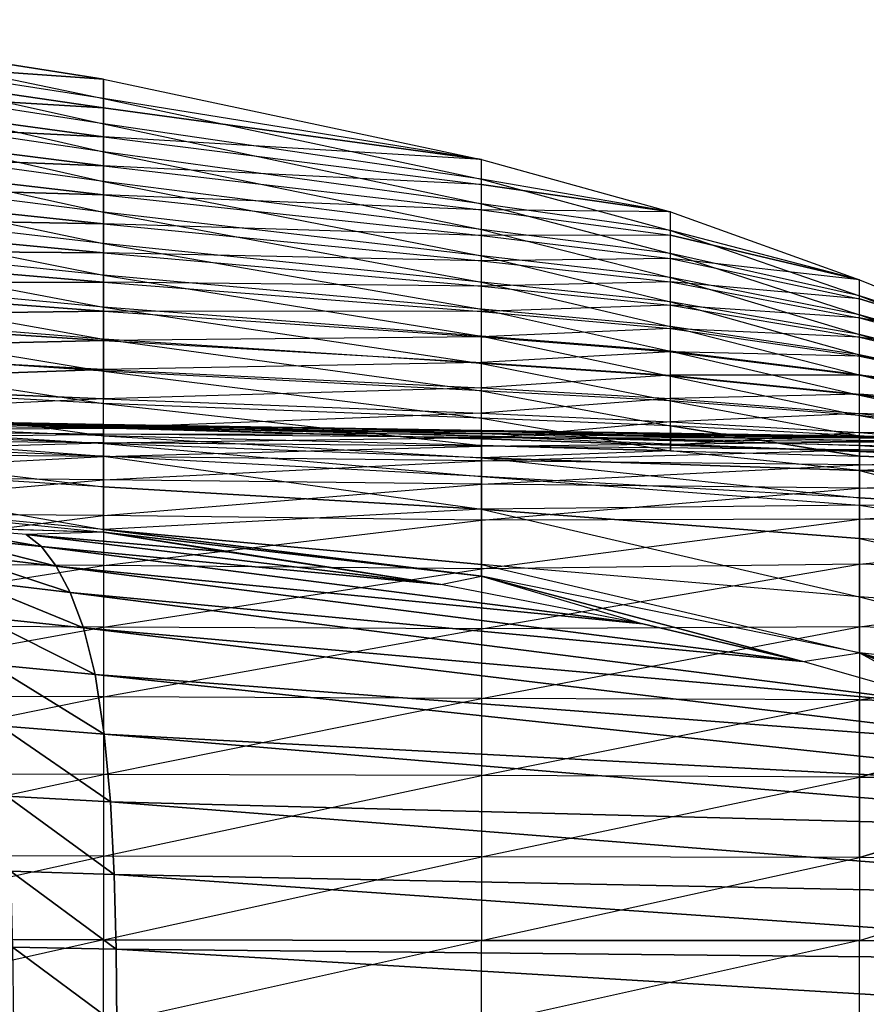
# Model space of a CAD drawing. Units: metres. Extents: x -36.7 to 0, y -13.1 to 13.1.
# Drawn here: x -9.5 to -8, y 0 to 1.8 of the extents above; entities that cross this region are included whole.
import ezdxf

# ---------------------------------------------------------------- set-up
doc = ezdxf.new("R2010")
doc.units = ezdxf.units.M

msp = doc.modelspace()

# ---------------------------------------------------------------- linework, layer by layer
for points in [[(-10.014374, 1.721161, 1.419617), (-10.014374, 1.756378, 1.364441), (-9.35405, 1.618744, 1.433441)], [(-9.35405, 1.618744, 1.433441), (-9.35405, 1.652481, 1.388229), (-10.014374, 1.756378, 1.364441)], [(-10.014374, 1.699295, 1.375809), (-10.014374, 1.756378, 1.364441), (-9.35405, 1.652481, 1.388229)], [(-10.014374, 1.676727, 1.467529), (-10.014374, 1.721161, 1.419617), (-9.35405, 1.574295, 1.468399)], [(-9.35405, 1.574295, 1.468399), (-9.35405, 1.618744, 1.433441), (-10.014374, 1.721161, 1.419617)], [(-10.014374, 1.642075, 1.386536), (-10.014374, 1.699295, 1.375809), (-9.35405, 1.602005, 1.395813)], [(-9.35405, 1.602005, 1.395813), (-10.014374, 1.699295, 1.375809), (-9.35405, 1.652481, 1.388229)], [(-10.014374, 1.62326, 1.505249), (-10.014374, 1.676727, 1.467529), (-9.35405, 1.525238, 1.496643)], [(-9.35405, 1.525238, 1.496643), (-9.35405, 1.574295, 1.468399), (-10.014374, 1.676727, 1.467529)], [(-9.35405, 1.618744, 1.433441), (-9.35405, 1.652481, 1.388229), (-8.69371, 1.512222, 1.410904)], [(-8.69371, 1.512222, 1.410904), (-9.35405, 1.602005, 1.395813), (-9.35405, 1.652481, 1.388229)], [(-10.014374, 1.584732, 1.3965), (-10.014374, 1.642075, 1.386536), (-9.35405, 1.551483, 1.403)], [(-9.35405, 1.551483, 1.403), (-10.014374, 1.642075, 1.386536), (-9.35405, 1.602005, 1.395813)], [(-10.014374, 1.564941, 1.534988), (-10.014374, 1.62326, 1.505249), (-9.35405, 1.473419, 1.51944)], [(-9.35405, 1.473419, 1.51944), (-9.35405, 1.525238, 1.496643), (-10.014374, 1.62326, 1.505249)], [(-9.35405, 1.574295, 1.468399), (-9.35405, 1.618744, 1.433441), (-8.69371, 1.477768, 1.443558)], [(-8.69371, 1.477768, 1.443558), (-8.69371, 1.512222, 1.410904), (-9.35405, 1.618744, 1.433441)], [(-9.35405, 1.551483, 1.403), (-9.35405, 1.602005, 1.395813), (-8.69371, 1.512222, 1.410904)], [(-10.014374, 1.527237, 1.405563), (-10.014374, 1.584732, 1.3965), (-9.35405, 1.500885, 1.409683)], [(-9.35405, 1.500885, 1.409683), (-10.014374, 1.584732, 1.3965), (-9.35405, 1.551483, 1.403)], [(-9.35405, 1.525238, 1.496643), (-9.35405, 1.574295, 1.468399), (-8.69371, 1.434464, 1.46434)], [(-8.69371, 1.434464, 1.46434), (-8.69371, 1.477768, 1.443558), (-9.35405, 1.574295, 1.468399)], [(-10.014374, 1.504059, 1.559113), (-10.014374, 1.564941, 1.534988), (-9.35405, 1.419724, 1.537369)], [(-9.35405, 1.419724, 1.537369), (-9.35405, 1.473419, 1.51944), (-10.014374, 1.564941, 1.534988)], [(-9.35405, 1.500885, 1.409683), (-9.35405, 1.551483, 1.403), (-8.69371, 1.468018, 1.41571)], [(-8.69371, 1.468018, 1.41571), (-8.69371, 1.512222, 1.410904), (-9.35405, 1.551483, 1.403)], [(-10.014374, 1.469604, 1.413651), (-10.014374, 1.527237, 1.405563), (-9.35405, 1.450195, 1.415695)], [(-9.35405, 1.450195, 1.415695), (-10.014374, 1.527237, 1.405563), (-9.35405, 1.500885, 1.409683)], [(-9.35405, 1.473419, 1.51944), (-9.35405, 1.525238, 1.496643), (-8.69371, 1.389587, 1.481567)], [(-8.69371, 1.389587, 1.481567), (-8.69371, 1.434464, 1.46434), (-9.35405, 1.525238, 1.496643)], [(-10.014374, 1.441895, 1.579727), (-10.014374, 1.504059, 1.559113), (-9.35405, 1.364944, 1.551727)], [(-9.35405, 1.364944, 1.551727), (-9.35405, 1.419724, 1.537369), (-10.014374, 1.504059, 1.559113)], [(-9.35405, 1.450195, 1.415695), (-9.35405, 1.500885, 1.409683), (-8.69371, 1.423737, 1.419785)], [(-8.69371, 1.423737, 1.419785), (-8.69371, 1.468018, 1.41571), (-9.35405, 1.500885, 1.409683)], [(-8.69371, 1.477768, 1.443558), (-8.69371, 1.512222, 1.410904), (-8.363541, 1.420258, 1.415833)], [(-8.363541, 1.420258, 1.415833), (-8.69371, 1.468018, 1.41571), (-8.69371, 1.512222, 1.410904)], [(-10.014374, 1.411835, 1.420776), (-10.014374, 1.469604, 1.413651), (-9.35405, 1.399429, 1.420914)], [(-9.35405, 1.399429, 1.420914), (-10.014374, 1.469604, 1.413651), (-9.35405, 1.450195, 1.415695)], [(-9.35405, 1.419724, 1.537369), (-9.35405, 1.473419, 1.51944), (-8.69371, 1.343781, 1.496124)], [(-8.69371, 1.343781, 1.496124), (-8.69371, 1.389587, 1.481567), (-9.35405, 1.473419, 1.51944)], [(-8.69371, 1.434464, 1.46434), (-8.69371, 1.477768, 1.443558), (-8.363541, 1.387573, 1.444046)], [(-8.363541, 1.387573, 1.444046), (-8.363541, 1.420258, 1.415833), (-8.69371, 1.477768, 1.443558)], [(-8.69371, 1.423737, 1.419785), (-8.69371, 1.468018, 1.41571), (-8.363541, 1.420258, 1.415833)], [(-9.35405, 1.399429, 1.420914), (-9.35405, 1.450195, 1.415695), (-8.69371, 1.379395, 1.423279)], [(-8.69371, 1.379395, 1.423279), (-8.69371, 1.423737, 1.419785), (-9.35405, 1.450195, 1.415695)], [(-10.014374, 1.378998, 1.598022), (-10.014374, 1.441895, 1.579727), (-9.35405, 1.309586, 1.563675)], [(-9.35405, 1.309586, 1.563675), (-9.35405, 1.364944, 1.551727), (-10.014374, 1.441895, 1.579727)], [(-8.69371, 1.389587, 1.481567), (-8.69371, 1.434464, 1.46434), (-8.363541, 1.347366, 1.461121)], [(-8.363541, 1.347366, 1.461121), (-8.363541, 1.387573, 1.444046), (-8.69371, 1.434464, 1.46434)], [(-10.014374, 1.353928, 1.426758), (-10.014374, 1.411835, 1.420776), (-9.35405, 1.348587, 1.425415)], [(-9.35405, 1.348587, 1.425415), (-10.014374, 1.411835, 1.420776), (-9.35405, 1.399429, 1.420914)], [(-9.35405, 1.364944, 1.551727), (-9.35405, 1.419724, 1.537369), (-8.69371, 1.297287, 1.508362)], [(-8.69371, 1.297287, 1.508362), (-8.69371, 1.343781, 1.496124), (-9.35405, 1.419724, 1.537369)], [(-8.69371, 1.379395, 1.423279), (-8.69371, 1.423737, 1.419785), (-8.363541, 1.379593, 1.419022)], [(-8.363541, 1.379593, 1.419022), (-8.363541, 1.420258, 1.415833), (-8.69371, 1.423737, 1.419785)], [(-8.363541, 1.387573, 1.444046), (-8.363541, 1.420258, 1.415833), (-8.033386, 1.301468, 1.419022)], [(-8.033386, 1.301468, 1.419022), (-8.363541, 1.379593, 1.419022), (-8.363541, 1.420258, 1.415833)], [(-9.35405, 1.348587, 1.425415), (-9.35405, 1.399429, 1.420914), (-8.69371, 1.335022, 1.426285)], [(-8.69371, 1.335022, 1.426285), (-8.69371, 1.379395, 1.423279), (-9.35405, 1.399429, 1.420914)], [(-10.014374, 1.315414, 1.613754), (-10.014374, 1.378998, 1.598022), (-9.35405, 1.253876, 1.573792)], [(-9.35405, 1.253876, 1.573792), (-9.35405, 1.309586, 1.563675), (-10.014374, 1.378998, 1.598022)], [(-8.69371, 1.343781, 1.496124), (-8.69371, 1.389587, 1.481567), (-8.363541, 1.305481, 1.473679)], [(-8.363541, 1.305481, 1.473679), (-8.363541, 1.347366, 1.461121), (-8.69371, 1.389587, 1.481567)], [(-8.363541, 1.338898, 1.421722), (-8.363541, 1.379593, 1.419022), (-8.69371, 1.379395, 1.423279)], [(-8.69371, 1.335022, 1.426285), (-8.69371, 1.379395, 1.423279), (-8.363541, 1.338898, 1.421722)], [(-8.363541, 1.347366, 1.461121), (-8.363541, 1.387573, 1.444046), (-8.033386, 1.273911, 1.440964)], [(-8.033386, 1.273911, 1.440964), (-8.033386, 1.301468, 1.419022), (-8.363541, 1.387573, 1.444046)], [(-8.363541, 1.338898, 1.421722), (-8.363541, 1.379593, 1.419022), (-8.033386, 1.301468, 1.419022)], [(-9.35405, 1.309586, 1.563675), (-9.35405, 1.364944, 1.551727), (-8.69371, 1.250336, 1.518646)], [(-8.69371, 1.250336, 1.518646), (-8.69371, 1.297287, 1.508362), (-9.35405, 1.364944, 1.551727)], [(-10.014374, 1.295914, 1.431442), (-10.014374, 1.353928, 1.426758), (-9.35405, 1.297684, 1.42926)], [(-9.35405, 1.297684, 1.42926), (-10.014374, 1.353928, 1.426758), (-9.35405, 1.348587, 1.425415)], [(-9.35405, 1.297684, 1.42926), (-9.35405, 1.348587, 1.425415), (-8.69371, 1.290619, 1.428619)], [(-8.69371, 1.290619, 1.428619), (-8.69371, 1.335022, 1.426285), (-9.35405, 1.348587, 1.425415)], [(-8.69371, 1.297287, 1.508362), (-8.69371, 1.343781, 1.496124), (-8.363541, 1.262985, 1.483978)], [(-8.363541, 1.262985, 1.483978), (-8.363541, 1.305481, 1.473679), (-8.69371, 1.343781, 1.496124)], [(-8.363541, 1.305481, 1.473679), (-8.363541, 1.347366, 1.461121), (-8.033386, 1.240448, 1.452866)], [(-8.033386, 1.240448, 1.452866), (-8.033386, 1.273911, 1.440964), (-8.363541, 1.347366, 1.461121)], [(-8.363541, 1.298157, 1.423935), (-8.363541, 1.338898, 1.421722), (-8.69371, 1.335022, 1.426285)], [(-8.69371, 1.290619, 1.428619), (-8.69371, 1.335022, 1.426285), (-8.363541, 1.298157, 1.423935)], [(-8.363541, 1.298157, 1.423935), (-8.363541, 1.338898, 1.421722), (-8.033386, 1.268204, 1.421097)], [(-8.033386, 1.268204, 1.421097), (-8.033386, 1.301468, 1.419022), (-8.363541, 1.338898, 1.421722)], [(-10.014374, 1.251114, 1.626175), (-10.014374, 1.315414, 1.613754), (-9.35405, 1.197876, 1.582321)], [(-9.35405, 1.197876, 1.582321), (-9.35405, 1.253876, 1.573792), (-10.014374, 1.315414, 1.613754)], [(-9.35405, 1.253876, 1.573792), (-9.35405, 1.309586, 1.563675), (-8.69371, 1.202972, 1.526901)], [(-8.69371, 1.202972, 1.526901), (-8.69371, 1.250336, 1.518646), (-9.35405, 1.309586, 1.563675)], [(-9.35405, 1.246765, 1.432724), (-10.014374, 1.295914, 1.431442), (-9.35405, 1.297684, 1.42926)], [(-10.014374, 1.237839, 1.435181), (-10.014374, 1.295914, 1.431442), (-9.35405, 1.246765, 1.432724)], [(-9.35405, 1.246765, 1.432724), (-9.35405, 1.297684, 1.42926), (-8.69371, 1.246185, 1.430557)], [(-8.69371, 1.246185, 1.430557), (-8.69371, 1.290619, 1.428619), (-9.35405, 1.297684, 1.42926)], [(-8.363541, 1.257416, 1.42569), (-8.363541, 1.298157, 1.423935), (-8.69371, 1.290619, 1.428619)], [(-8.69371, 1.250336, 1.518646), (-8.69371, 1.297287, 1.508362), (-8.363541, 1.220093, 1.492493)], [(-8.363541, 1.220093, 1.492493), (-8.363541, 1.262985, 1.483978), (-8.69371, 1.297287, 1.508362)], [(-8.363541, 1.262985, 1.483978), (-8.363541, 1.305481, 1.473679), (-8.033386, 1.20578, 1.460831)], [(-8.033386, 1.20578, 1.460831), (-8.033386, 1.240448, 1.452866), (-8.363541, 1.305481, 1.473679)], [(-8.363541, 1.257416, 1.42569), (-8.363541, 1.298157, 1.423935), (-8.033386, 1.234894, 1.422684)], [(-8.033386, 1.234894, 1.422684), (-8.033386, 1.268204, 1.421097), (-8.363541, 1.298157, 1.423935)], [(-8.033386, 1.273911, 1.440964), (-8.033386, 1.301468, 1.419022), (-7.703217, 1.167847, 1.417633)], [(-7.703217, 1.167847, 1.417633), (-8.033386, 1.268204, 1.421097), (-8.033386, 1.301468, 1.419022)], [(-8.69371, 1.246185, 1.430557), (-8.69371, 1.290619, 1.428619), (-8.363541, 1.257416, 1.42569)], [(-8.033386, 1.240448, 1.452866), (-8.033386, 1.273911, 1.440964), (-7.703217, 1.147293, 1.429413)], [(-7.703217, 1.147293, 1.429413), (-7.703217, 1.167847, 1.417633), (-8.033386, 1.273911, 1.440964)], [(-8.363541, 1.216644, 1.426987), (-8.363541, 1.257416, 1.42569), (-8.69371, 1.246185, 1.430557)], [(-8.363541, 1.220093, 1.492493), (-8.363541, 1.262985, 1.483978), (-8.033386, 1.1707, 1.466751)], [(-8.033386, 1.1707, 1.466751), (-8.033386, 1.20578, 1.460831), (-8.363541, 1.262985, 1.483978)], [(-8.363541, 1.216644, 1.426987), (-8.363541, 1.257416, 1.42569), (-8.033386, 1.201569, 1.423798)], [(-8.033386, 1.201569, 1.423798), (-8.033386, 1.234894, 1.422684), (-8.363541, 1.257416, 1.42569)], [(-8.033386, 1.234894, 1.422684), (-8.033386, 1.268204, 1.421097), (-7.703217, 1.167847, 1.417633)], [(-10.014374, 1.186356, 1.636047), (-10.014374, 1.251114, 1.626175), (-9.35405, 1.141724, 1.589645)], [(-9.35405, 1.141724, 1.589645), (-9.35405, 1.197876, 1.582321), (-10.014374, 1.251114, 1.626175)], [(-9.35405, 1.195801, 1.435623), (-10.014374, 1.237839, 1.435181), (-9.35405, 1.246765, 1.432724)], [(-9.35405, 1.197876, 1.582321), (-9.35405, 1.253876, 1.573792), (-8.69371, 1.15538, 1.533707)], [(-8.69371, 1.15538, 1.533707), (-8.69371, 1.202972, 1.526901), (-9.35405, 1.253876, 1.573792)], [(-9.35405, 1.195801, 1.435623), (-9.35405, 1.246765, 1.432724), (-8.69371, 1.201736, 1.432129)], [(-8.69371, 1.201736, 1.432129), (-8.69371, 1.246185, 1.430557), (-9.35405, 1.246765, 1.432724)], [(-8.69371, 1.202972, 1.526901), (-8.69371, 1.250336, 1.518646), (-8.363541, 1.17688, 1.499176)], [(-8.363541, 1.17688, 1.499176), (-8.363541, 1.220093, 1.492493), (-8.69371, 1.250336, 1.518646)], [(-8.69371, 1.201736, 1.432129), (-8.69371, 1.246185, 1.430557), (-8.363541, 1.216644, 1.426987)], [(-8.033386, 1.20578, 1.460831), (-8.033386, 1.240448, 1.452866), (-7.703217, 1.124237, 1.435501)], [(-7.703217, 1.124237, 1.435501), (-7.703217, 1.147293, 1.429413), (-8.033386, 1.240448, 1.452866)], [(-10.014374, 1.179718, 1.438324), (-10.014374, 1.237839, 1.435181), (-9.35405, 1.195801, 1.435623)], [(-8.033386, 1.201569, 1.423798), (-8.033386, 1.234894, 1.422684), (-7.703217, 1.14505, 1.418121)], [(-7.703217, 1.14505, 1.418121), (-7.703217, 1.167847, 1.417633), (-8.033386, 1.234894, 1.422684)], [(-8.363541, 1.175873, 1.427887), (-8.363541, 1.216644, 1.426987), (-8.69371, 1.201736, 1.432129)], [(-8.363541, 1.17688, 1.499176), (-8.363541, 1.220093, 1.492493), (-8.033386, 1.135391, 1.471161)], [(-8.033386, 1.135391, 1.471161), (-8.033386, 1.1707, 1.466751), (-8.363541, 1.220093, 1.492493)], [(-8.363541, 1.175873, 1.427887), (-8.363541, 1.216644, 1.426987), (-8.033386, 1.168228, 1.424469)], [(-8.033386, 1.168228, 1.424469), (-8.033386, 1.201569, 1.423798), (-8.363541, 1.216644, 1.426987)], [(-8.033386, 1.1707, 1.466751), (-8.033386, 1.20578, 1.460831), (-7.703217, 1.100677, 1.439362)], [(-7.703217, 1.100677, 1.439362), (-7.703217, 1.124237, 1.435501), (-8.033386, 1.20578, 1.460831)], [(-9.35405, 1.144821, 1.437897), (-10.014374, 1.179718, 1.438324), (-9.35405, 1.195801, 1.435623)], [(-8.69371, 1.157272, 1.433121), (-8.69371, 1.201736, 1.432129), (-9.35405, 1.195801, 1.435623)], [(-9.35405, 1.141724, 1.589645), (-9.35405, 1.197876, 1.582321), (-8.69371, 1.10762, 1.5392)], [(-8.69371, 1.10762, 1.5392), (-8.69371, 1.15538, 1.533707), (-9.35405, 1.197876, 1.582321)], [(-9.35405, 1.144821, 1.437897), (-9.35405, 1.195801, 1.435623), (-8.69371, 1.157272, 1.433121)], [(-8.69371, 1.15538, 1.533707), (-8.69371, 1.202972, 1.526901), (-8.363541, 1.133453, 1.504333)], [(-8.363541, 1.133453, 1.504333), (-8.363541, 1.17688, 1.499176), (-8.69371, 1.202972, 1.526901)], [(-8.69371, 1.157272, 1.433121), (-8.69371, 1.201736, 1.432129), (-8.363541, 1.175873, 1.427887)], [(-8.033386, 1.168228, 1.424469), (-8.033386, 1.201569, 1.423798), (-7.703217, 1.122253, 1.418274)], [(-7.703217, 1.122253, 1.418274), (-7.703217, 1.14505, 1.418121), (-8.033386, 1.201569, 1.423798)], [(-10.014374, 1.121338, 1.643967), (-10.014374, 1.186356, 1.636047), (-9.35405, 1.085434, 1.595886)], [(-9.35405, 1.085434, 1.595886), (-9.35405, 1.141724, 1.589645), (-10.014374, 1.186356, 1.636047)], [(-10.014374, 1.121582, 1.441238), (-10.014374, 1.179718, 1.438324), (-9.35405, 1.144821, 1.437897)], [(-8.363541, 1.135086, 1.428375), (-8.363541, 1.175873, 1.427887), (-8.69371, 1.157272, 1.433121)], [(-8.363541, 1.133453, 1.504333), (-8.363541, 1.17688, 1.499176), (-8.033386, 1.099976, 1.474548)], [(-8.033386, 1.099976, 1.474548), (-8.033386, 1.135391, 1.471161), (-8.363541, 1.17688, 1.499176)], [(-8.363541, 1.135086, 1.428375), (-8.363541, 1.175873, 1.427887), (-8.033386, 1.134888, 1.424713)], [(-8.033386, 1.134888, 1.424713), (-8.033386, 1.168228, 1.424469), (-8.363541, 1.175873, 1.427887)], [(-8.033386, 1.135391, 1.471161), (-8.033386, 1.1707, 1.466751), (-7.703217, 1.07692, 1.441727)], [(-7.703217, 1.07692, 1.441727), (-7.703217, 1.100677, 1.439362), (-8.033386, 1.1707, 1.466751)], [(-8.69371, 1.112808, 1.433624), (-8.69371, 1.157272, 1.433121), (-9.35405, 1.144821, 1.437897)], [(-8.69371, 1.112808, 1.433624), (-8.69371, 1.157272, 1.433121), (-8.363541, 1.135086, 1.428375)], [(-8.69371, 1.10762, 1.5392), (-8.69371, 1.15538, 1.533707), (-8.363541, 1.089905, 1.508362)], [(-8.363541, 1.089905, 1.508362), (-8.363541, 1.133453, 1.504333), (-8.69371, 1.15538, 1.533707)], [(-8.033386, 1.134888, 1.424713), (-8.033386, 1.168228, 1.424469), (-7.703217, 1.099457, 1.418121)], [(-7.703217, 1.099457, 1.418121), (-7.703217, 1.122253, 1.418274), (-8.033386, 1.168228, 1.424469)], [(-9.35405, 1.093796, 1.439362), (-10.014374, 1.121582, 1.441238), (-9.35405, 1.144821, 1.437897)], [(-9.35405, 1.093796, 1.439362), (-9.35405, 1.144821, 1.437897), (-8.69371, 1.112808, 1.433624)], [(-9.35405, 1.085434, 1.595886), (-9.35405, 1.141724, 1.589645), (-8.69371, 1.059769, 1.543732)], [(-8.69371, 1.059769, 1.543732), (-8.69371, 1.10762, 1.5392), (-9.35405, 1.141724, 1.589645)], [(-10.014374, 1.063446, 1.444077), (-10.014374, 1.121582, 1.441238), (-9.35405, 1.093796, 1.439362)], [(-10.014374, 1.056137, 1.650314), (-10.014374, 1.121338, 1.643967), (-9.35405, 1.029037, 1.601151)], [(-9.35405, 1.029037, 1.601151), (-9.35405, 1.085434, 1.595886), (-10.014374, 1.121338, 1.643967)], [(-8.363541, 1.094299, 1.428345), (-8.363541, 1.135086, 1.428375), (-8.69371, 1.112808, 1.433624)], [(-8.363541, 1.094299, 1.428345), (-8.363541, 1.135086, 1.428375), (-8.033386, 1.101547, 1.42453)], [(-8.033386, 1.101547, 1.42453), (-8.033386, 1.134888, 1.424713), (-8.363541, 1.135086, 1.428375)], [(-8.363541, 1.089905, 1.508362), (-8.363541, 1.133453, 1.504333), (-8.033386, 1.064499, 1.477264)], [(-8.033386, 1.064499, 1.477264), (-8.033386, 1.099976, 1.474548), (-8.363541, 1.133453, 1.504333)], [(-8.033386, 1.099976, 1.474548), (-8.033386, 1.135391, 1.471161), (-7.703217, 1.05307, 1.443085)], [(-7.703217, 1.05307, 1.443085), (-7.703217, 1.07692, 1.441727), (-8.033386, 1.135391, 1.471161)], [(-8.033386, 1.101547, 1.42453), (-8.033386, 1.134888, 1.424713), (-7.703217, 1.07666, 1.417694)], [(-7.703217, 1.07666, 1.417694), (-7.703217, 1.099457, 1.418121), (-8.033386, 1.134888, 1.424713)], [(-8.69371, 1.068329, 1.433685), (-8.69371, 1.112808, 1.433624), (-9.35405, 1.093796, 1.439362)], [(-8.69371, 1.068329, 1.433685), (-8.69371, 1.112808, 1.433624), (-8.363541, 1.094299, 1.428345)], [(-8.69371, 1.059769, 1.543732), (-8.69371, 1.10762, 1.5392), (-8.363541, 1.046295, 1.511688)], [(-8.363541, 1.046295, 1.511688), (-8.363541, 1.089905, 1.508362), (-8.69371, 1.10762, 1.5392)], [(-9.35405, 1.042755, 1.440033), (-9.35405, 1.093796, 1.439362), (-10.014374, 1.063446, 1.444077)], [(-9.35405, 1.042755, 1.440033), (-9.35405, 1.093796, 1.439362), (-8.69371, 1.068329, 1.433685)], [(-9.35405, 1.029037, 1.601151), (-9.35405, 1.085434, 1.595886), (-8.69371, 1.011841, 1.547577)], [(-8.69371, 1.011841, 1.547577), (-8.69371, 1.059769, 1.543732), (-9.35405, 1.085434, 1.595886)], [(-8.363541, 1.053513, 1.427979), (-8.363541, 1.094299, 1.428345), (-8.69371, 1.068329, 1.433685)], [(-8.033386, 1.068222, 1.423935), (-8.033386, 1.101547, 1.42453), (-8.363541, 1.094299, 1.428345)], [(-8.363541, 1.053513, 1.427979), (-8.363541, 1.094299, 1.428345), (-8.033386, 1.068222, 1.423935)], [(-8.363541, 1.046295, 1.511688), (-8.363541, 1.089905, 1.508362), (-8.033386, 1.028992, 1.479507)], [(-8.033386, 1.028992, 1.479507), (-8.033386, 1.064499, 1.477264), (-8.363541, 1.089905, 1.508362)], [(-8.033386, 1.068222, 1.423935), (-8.033386, 1.101547, 1.42453), (-7.703217, 1.053864, 1.417023)], [(-7.703217, 1.053864, 1.417023), (-7.703217, 1.07666, 1.417694), (-8.033386, 1.101547, 1.42453)], [(-8.033386, 1.064499, 1.477264), (-8.033386, 1.099976, 1.474548), (-7.703217, 1.029205, 1.443848)], [(-7.703217, 1.029205, 1.443848), (-7.703217, 1.05307, 1.443085), (-8.033386, 1.099976, 1.474548)], [(-8.69371, 1.023865, 1.433182), (-8.69371, 1.068329, 1.433685), (-9.35405, 1.042755, 1.440033)], [(-8.69371, 1.023865, 1.433182), (-8.69371, 1.068329, 1.433685), (-8.363541, 1.053513, 1.427979)], [(-8.033386, 1.034897, 1.422928), (-8.033386, 1.068222, 1.423935), (-8.363541, 1.053513, 1.427979)], [(-8.033386, 1.034897, 1.422928), (-8.033386, 1.068222, 1.423935), (-7.703217, 1.031082, 1.416214)], [(-7.703217, 1.031082, 1.416214), (-7.703217, 1.053864, 1.417023), (-8.033386, 1.068222, 1.423935)], [(-10.014374, 1.063446, 1.444077), (-10.014374, 1.063034, 1.295486), (-9.35405, 1.042755, 1.440033)], [(-9.35405, 1.042755, 1.440033), (-9.35405, 1.044907, 1.292191), (-10.014374, 1.063034, 1.295486)], [(-10.014374, 1.063034, 1.295486), (-10.014374, 1.062668, 1.146912), (-9.35405, 1.044907, 1.292191)], [(-9.35405, 1.044907, 1.292191), (-9.35405, 1.04686, 1.144333), (-10.014374, 1.062668, 1.146912)], [(-10.014374, 1.062668, 1.146912), (-10.014374, 1.06218, 0.998337), (-9.35405, 1.04686, 1.144333)], [(-9.35405, 1.04686, 1.144333), (-9.35405, 1.048416, 0.996475), (-10.014374, 1.06218, 0.998337)], [(-10.014374, 1.06218, 0.998337), (-10.014374, 1.060989, 0.849762), (-9.35405, 1.048416, 0.996475)], [(-9.35405, 1.048416, 0.996475), (-9.35405, 1.048965, 0.848602), (-10.014374, 1.060989, 0.849762)], [(-10.014374, 1.060989, 0.849762), (-10.014374, 1.057404, 0.701233), (-9.35405, 1.048965, 0.848602)], [(-9.35405, 1.048965, 0.848602), (-9.35405, 1.047409, 0.700745), (-10.014374, 1.057404, 0.701233)], [(-10.014374, 1.057404, 0.701233), (-10.014374, 1.049911, 0.552841), (-9.35405, 1.047409, 0.700745)], [(-10.014374, 1.042435, 1.765823), (-10.014374, 1.056137, 1.650314), (-9.35405, 1.015549, 1.720367)], [(-9.35405, 1.015549, 1.720367), (-9.35405, 1.029037, 1.601151), (-10.014374, 1.056137, 1.650314)], [(-8.69371, 1.011841, 1.547577), (-8.69371, 1.059769, 1.543732), (-8.363541, 1.002655, 1.514496)], [(-8.363541, 1.002655, 1.514496), (-8.363541, 1.046295, 1.511688), (-8.69371, 1.059769, 1.543732)], [(-8.363541, 1.012726, 1.427338), (-8.363541, 1.053513, 1.427979), (-8.69371, 1.023865, 1.433182)], [(-8.363541, 1.012726, 1.427338), (-8.363541, 1.053513, 1.427979), (-8.033386, 1.034897, 1.422928)], [(-8.033386, 1.028992, 1.479507), (-8.033386, 1.064499, 1.477264), (-7.703217, 1.005341, 1.444275)], [(-7.703217, 1.005341, 1.444275), (-7.703217, 1.029205, 1.443848), (-8.033386, 1.064499, 1.477264)], [(-9.35405, 1.047409, 0.700745), (-9.35405, 1.042023, 0.552979), (-10.014374, 1.049911, 0.552841)], [(-10.014374, 1.049911, 0.552841), (-10.014374, 1.038467, 0.404709), (-9.35405, 1.042023, 0.552979)], [(-10.014374, 1.018753, 1.882187), (-10.014374, 1.042435, 1.765823), (-9.35405, 0.993134, 1.847412)], [(-9.35405, 0.993134, 1.847412), (-9.35405, 1.015549, 1.720367), (-10.014374, 1.042435, 1.765823)], [(-9.35405, 1.042023, 0.552979), (-9.35405, 1.03154, 0.405502), (-10.014374, 1.038467, 0.404709)], [(-10.014374, 1.038467, 0.404709), (-10.014374, 1.022598, 0.257004), (-9.35405, 1.03154, 0.405502)], [(-9.35405, 1.048416, 0.996475), (-9.35405, 1.048965, 0.848602), (-8.69371, 1.037048, 0.992325)], [(-8.69371, 1.037048, 0.992325), (-8.69371, 1.038193, 0.845306), (-9.35405, 1.048965, 0.848602)], [(-9.35405, 1.048965, 0.848602), (-9.35405, 1.047409, 0.700745), (-8.69371, 1.038193, 0.845306)], [(-9.35405, 1.04686, 1.144333), (-9.35405, 1.048416, 0.996475), (-8.69371, 1.032761, 1.139282)], [(-8.69371, 1.032761, 1.139282), (-8.69371, 1.037048, 0.992325), (-9.35405, 1.048416, 0.996475)], [(-8.69371, 1.038193, 0.845306), (-8.69371, 1.036316, 0.698303), (-9.35405, 1.047409, 0.700745)], [(-9.35405, 1.047409, 0.700745), (-9.35405, 1.042023, 0.552979), (-8.69371, 1.036316, 0.698303)], [(-9.35405, 1.044907, 1.292191), (-9.35405, 1.04686, 1.144333), (-8.69371, 1.028091, 1.286224)], [(-8.69371, 1.028091, 1.286224), (-8.69371, 1.032761, 1.139282), (-9.35405, 1.04686, 1.144333)], [(-9.35405, 1.042755, 1.440033), (-9.35405, 1.044907, 1.292191), (-8.69371, 1.023865, 1.433182)], [(-8.69371, 1.023865, 1.433182), (-8.69371, 1.028091, 1.286224), (-9.35405, 1.044907, 1.292191)], [(-8.69371, 1.036316, 0.698303), (-8.69371, 1.033249, 0.551315), (-9.35405, 1.042023, 0.552979)], [(-9.35405, 1.042023, 0.552979), (-9.35405, 1.03154, 0.405502), (-8.69371, 1.033249, 0.551315)], [(-8.69371, 1.033249, 0.551315), (-8.69371, 1.026001, 0.40448), (-9.35405, 1.03154, 0.405502)], [(-8.69371, 1.037048, 0.992325), (-8.69371, 1.038193, 0.845306), (-8.033386, 1.026367, 0.981689)], [(-8.033386, 1.026367, 0.981689), (-8.033386, 1.02858, 0.834854), (-8.69371, 1.038193, 0.845306)], [(-8.69371, 1.038193, 0.845306), (-8.69371, 1.036316, 0.698303), (-8.033386, 1.02858, 0.834854)], [(-8.69371, 1.032761, 1.139282), (-8.69371, 1.037048, 0.992325), (-8.033386, 1.020599, 1.128418)], [(-8.033386, 1.020599, 1.128418), (-8.033386, 1.026367, 0.981689), (-8.69371, 1.037048, 0.992325)], [(-8.033386, 1.02858, 0.834854), (-8.033386, 1.028275, 0.688004), (-8.69371, 1.036316, 0.698303)], [(-8.69371, 1.036316, 0.698303), (-8.69371, 1.033249, 0.551315), (-8.033386, 1.028275, 0.688004)], [(-8.033386, 1.028275, 0.688004), (-8.033386, 1.025253, 0.541183), (-8.69371, 1.033249, 0.551315)], [(-8.69371, 1.033249, 0.551315), (-8.69371, 1.026001, 0.40448), (-8.033386, 1.025253, 0.541183)], [(-8.69371, 1.028091, 1.286224), (-8.69371, 1.032761, 1.139282), (-8.033386, 1.011932, 1.275009)], [(-8.033386, 1.011932, 1.275009), (-8.033386, 1.020599, 1.128418), (-8.69371, 1.032761, 1.139282)], [(-8.363541, 1.002655, 1.514496), (-8.033386, 0.993454, 1.48143), (-8.363541, 1.046295, 1.511688)], [(-8.033386, 0.993454, 1.48143), (-8.033386, 1.028992, 1.479507), (-8.363541, 1.046295, 1.511688)], [(-8.033386, 1.001572, 1.421494), (-8.033386, 1.034897, 1.422928), (-8.363541, 1.012726, 1.427338)], [(-8.033386, 1.001572, 1.421494), (-8.033386, 1.034897, 1.422928), (-7.703217, 1.008301, 1.415329)], [(-7.703217, 1.008301, 1.415329), (-7.703217, 1.031082, 1.416214), (-8.033386, 1.034897, 1.422928)], [(-9.35405, 1.03154, 0.405502), (-9.35405, 1.01651, 0.258392), (-10.014374, 1.022598, 0.257004)], [(-10.014374, 1.022598, 0.257004), (-10.014374, 0.998688, 0.110397), (-9.35405, 1.01651, 0.258392)], [(-10.014374, 0.981262, 1.99202), (-10.014374, 1.018753, 1.882187), (-9.35405, 0.939743, 1.961807)], [(-9.35405, 0.939743, 1.961807), (-9.35405, 0.993134, 1.847412), (-10.014374, 1.018753, 1.882187)], [(-9.35405, 1.01651, 0.258392), (-9.35405, 0.992584, 0.112534), (-10.014374, 0.998688, 0.110397)], [(-9.35405, 1.03154, 0.405502), (-9.35405, 1.01651, 0.258392), (-8.69371, 1.026001, 0.40448)], [(-9.35405, 1.015549, 1.720367), (-9.35405, 1.029037, 1.601151), (-8.69371, 0.990433, 1.676102)], [(-8.69371, 0.990433, 1.676102), (-8.69371, 1.011841, 1.547577), (-9.35405, 1.029037, 1.601151)], [(-8.69371, 1.026001, 0.40448), (-8.69371, 1.010986, 0.258255), (-9.35405, 1.01651, 0.258392)], [(-9.35405, 1.01651, 0.258392), (-9.35405, 0.992584, 0.112534), (-8.69371, 1.010986, 0.258255)], [(-9.35405, 0.993134, 1.847412), (-9.35405, 1.015549, 1.720367), (-8.69371, 0.957535, 1.798615)], [(-8.69371, 0.957535, 1.798615), (-8.69371, 0.990433, 1.676102), (-9.35405, 1.015549, 1.720367)], [(-8.69371, 1.023865, 1.433182), (-8.69371, 1.028091, 1.286224), (-8.033386, 1.001572, 1.421494)], [(-8.033386, 1.001572, 1.421494), (-8.033386, 1.011932, 1.275009), (-8.69371, 1.028091, 1.286224)], [(-8.033386, 1.025253, 0.541183), (-8.033386, 1.018448, 0.394501), (-8.69371, 1.026001, 0.40448)], [(-8.69371, 1.026001, 0.40448), (-8.69371, 1.010986, 0.258255), (-8.033386, 1.018448, 0.394501)], [(-8.033386, 1.018448, 0.394501), (-8.033386, 1.004456, 0.248337), (-8.69371, 1.010986, 0.258255)], [(-8.033386, 0.993454, 1.48143), (-8.033386, 1.028992, 1.479507), (-7.703217, 0.981461, 1.444473)], [(-7.703217, 0.981461, 1.444473), (-7.703217, 1.005341, 1.444275), (-8.033386, 1.028992, 1.479507)], [(-8.033386, 1.026367, 0.981689), (-8.033386, 1.02858, 0.834854), (-7.373047, 1.015305, 0.959412)], [(-7.373047, 1.015305, 0.959412), (-7.373047, 1.019547, 0.814972), (-8.033386, 1.02858, 0.834854)], [(-8.033386, 1.02858, 0.834854), (-8.033386, 1.028275, 0.688004), (-7.373047, 1.019547, 0.814972)], [(-7.373047, 1.019547, 0.814972), (-7.373047, 1.020752, 0.67453), (-8.033386, 1.028275, 0.688004)], [(-8.033386, 1.028275, 0.688004), (-8.033386, 1.025253, 0.541183), (-7.373047, 1.020752, 0.67453)], [(-8.033386, 1.020599, 1.128418), (-8.033386, 1.026367, 0.981689), (-7.373047, 1.007584, 1.103867)], [(-7.373047, 1.007584, 1.103867), (-7.373047, 1.015305, 0.959412), (-8.033386, 1.026367, 0.981689)], [(-7.373047, 1.020752, 0.67453), (-7.373047, 1.018631, 0.522064), (-8.033386, 1.025253, 0.541183)], [(-8.033386, 1.025253, 0.541183), (-8.033386, 1.018448, 0.394501), (-7.373047, 1.018631, 0.522064)], [(-8.033386, 1.011932, 1.275009), (-8.033386, 1.020599, 1.128418), (-7.373047, 0.993896, 1.256332)], [(-7.373047, 0.993896, 1.256332), (-7.373047, 1.007584, 1.103867), (-8.033386, 1.020599, 1.128418)], [(-7.373047, 1.018631, 0.522064), (-7.373047, 1.011536, 0.377625), (-8.033386, 1.018448, 0.394501)], [(-8.033386, 1.018448, 0.394501), (-8.033386, 1.004456, 0.248337), (-7.373047, 1.011536, 0.377625)], [(-10.014374, 0.998688, 0.110397), (-10.014374, 0.958435, -0.032471), (-9.35405, 0.992584, 0.112534)], [(-8.69371, 1.010986, 0.258255), (-8.69371, 0.985458, 0.11351), (-9.35405, 0.992584, 0.112534)], [(-8.69371, 0.990433, 1.676102), (-8.69371, 1.011841, 1.547577), (-8.363541, 1.002655, 1.514496)], [(-8.69371, 1.010986, 0.258255), (-8.69371, 0.985458, 0.11351), (-8.033386, 1.004456, 0.248337)], [(-8.033386, 1.004456, 0.248337), (-8.033386, 0.977936, 0.103973), (-8.69371, 0.985458, 0.11351)], [(-8.69371, 0.990433, 1.676102), (-8.033386, 0.968369, 1.616791), (-8.363541, 1.002655, 1.514496)], [(-8.033386, 0.968369, 1.616791), (-8.363541, 1.002655, 1.514496), (-8.033386, 0.993454, 1.48143)], [(-8.033386, 1.001572, 1.421494), (-8.033386, 1.011932, 1.275009), (-7.373047, 0.969452, 1.407532)], [(-7.373047, 0.969452, 1.407532), (-7.373047, 0.993896, 1.256332), (-8.033386, 1.011932, 1.275009)], [(-7.373047, 1.011536, 0.377625), (-7.373047, 0.995972, 0.233185), (-8.033386, 1.004456, 0.248337)], [(-7.703217, 0.985519, 1.41452), (-7.703217, 1.008301, 1.415329), (-8.033386, 1.001572, 1.421494)], [(-8.033386, 1.004456, 0.248337), (-8.033386, 0.977936, 0.103973), (-7.373047, 0.995972, 0.233185)], [(-9.35405, 0.992584, 0.112534), (-9.35405, 0.952133, -0.029556), (-10.014374, 0.958435, -0.032471)], [(-10.014374, 0.927902, 2.108124), (-10.014374, 0.981262, 1.99202), (-9.35405, 0.865417, 2.070557)], [(-9.35405, 0.865417, 2.070557), (-9.35405, 0.939743, 1.961807), (-10.014374, 0.981262, 1.99202)], [(-9.35405, 0.939743, 1.961807), (-9.35405, 0.993134, 1.847412), (-8.69371, 0.900696, 1.922958)], [(-8.69371, 0.900696, 1.922958), (-8.69371, 0.957535, 1.798615), (-9.35405, 0.993134, 1.847412)], [(-9.35405, 0.992584, 0.112534), (-9.35405, 0.952133, -0.029556), (-8.69371, 0.985458, 0.11351)], [(-8.69371, 0.985458, 0.11351), (-8.69371, 0.944489, -0.027557), (-9.35405, 0.952133, -0.029556)], [(-8.69371, 0.957535, 1.798615), (-8.69371, 0.990433, 1.676102), (-8.033386, 0.920761, 1.75592)], [(-8.033386, 0.920761, 1.75592), (-8.033386, 0.968369, 1.616791), (-8.69371, 0.990433, 1.676102)], [(-8.69371, 0.985458, 0.11351), (-8.69371, 0.944489, -0.027557), (-8.033386, 0.977936, 0.103973)], [(-7.373047, 0.995972, 0.233185), (-7.373047, 0.966675, 0.08873), (-8.033386, 0.977936, 0.103973)], [(-8.033386, 0.968369, 1.616791), (-8.033386, 0.993454, 1.48143), (-7.703217, 0.981461, 1.444473)], [(-8.033386, 0.968369, 1.616791), (-7.373047, 0.93425, 1.552826), (-7.703217, 0.981461, 1.444473)], [(-8.033386, 0.977936, 0.103973), (-8.033386, 0.937424, -0.037109), (-8.69371, 0.944489, -0.027557)], [(-8.033386, 0.977936, 0.103973), (-8.033386, 0.937424, -0.037109), (-7.373047, 0.966675, 0.08873)], [(-8.033386, 0.920761, 1.75592), (-8.033386, 0.968369, 1.616791), (-7.794876, 0.906616, 1.731689)], [(-7.794876, 0.906616, 1.731689), (-7.373047, 0.93425, 1.552826), (-8.033386, 0.968369, 1.616791)], [(-7.373047, 0.966675, 0.08873), (-7.373047, 0.924179, -0.047668), (-8.033386, 0.937424, -0.037109)], [(-10.014374, 0.958435, -0.032471), (-10.014374, 0.894363, -0.166275), (-9.35405, 0.952133, -0.029556)], [(-9.35405, 0.952133, -0.029556), (-9.35405, 0.889755, -0.163391), (-10.014374, 0.894363, -0.166275)], [(-9.35405, 0.952133, -0.029556), (-9.35405, 0.889755, -0.163391), (-8.69371, 0.944489, -0.027557)], [(-8.69371, 0.900696, 1.922958), (-8.69371, 0.957535, 1.798615), (-8.033386, 0.907928, 1.777359)], [(-8.033386, 0.907928, 1.777359), (-8.033386, 0.920761, 1.75592), (-8.69371, 0.957535, 1.798615)], [(-8.69371, 0.944489, -0.027557), (-8.69371, 0.881454, -0.160156), (-9.35405, 0.889755, -0.163391)], [(-9.35405, 0.865417, 2.070557), (-9.35405, 0.939743, 1.961807), (-8.69371, 0.900696, 1.922958)], [(-8.69371, 0.944489, -0.027557), (-8.69371, 0.881454, -0.160156), (-8.033386, 0.937424, -0.037109)], [(-8.033386, 0.937424, -0.037109), (-8.033386, 0.88327, -0.173492), (-8.69371, 0.881454, -0.160156)], [(-8.033386, 0.937424, -0.037109), (-8.033386, 0.88327, -0.173492), (-7.373047, 0.924179, -0.047668)], [(-10.014374, 0.878525, 2.203918), (-10.014374, 0.927902, 2.108124), (-9.35405, 0.860489, 2.102585)], [(-9.35405, 0.860489, 2.102585), (-9.35405, 0.865417, 2.070557), (-10.014374, 0.927902, 2.108124)], [(-7.373047, 0.924179, -0.047668), (-7.373047, 0.870163, -0.175064), (-8.033386, 0.88327, -0.173492)], [(-8.033386, 0.907928, 1.777359), (-8.033386, 0.920761, 1.75592), (-7.794876, 0.906616, 1.731689)], [(-9.35405, 0.865417, 2.070557), (-8.69371, 0.804108, 2.028366), (-8.69371, 0.900696, 1.922958)], [(-8.69371, 0.900696, 1.922958), (-8.033386, 0.849152, 1.875488), (-8.033386, 0.907928, 1.777359)], [(-8.69371, 0.804108, 2.028366), (-8.69371, 0.900696, 1.922958), (-8.033386, 0.747665, 1.973877)], [(-8.033386, 0.747665, 1.973877), (-8.033386, 0.849152, 1.875488), (-8.69371, 0.900696, 1.922958)], [(-8.033386, 0.849152, 1.875488), (-8.033386, 0.907928, 1.777359), (-7.373047, 0.801392, 1.802124)], [(-7.373047, 0.801392, 1.802124), (-7.794876, 0.906616, 1.731689), (-8.033386, 0.907928, 1.777359)], [(-10.014374, 0.894363, -0.166275), (-10.014374, 0.805969, -0.285385), (-9.35405, 0.889755, -0.163391)], [(-9.35405, 0.889755, -0.163391), (-9.35405, 0.802017, -0.282089), (-10.014374, 0.805969, -0.285385)], [(-9.668747, 0.871246, 2.424652), (-9.35405, 0.860489, 2.102585), (-10.014374, 0.878525, 2.203918)], [(-9.35405, 0.889755, -0.163391), (-9.35405, 0.802017, -0.282089), (-8.69371, 0.881454, -0.160156)], [(-8.69371, 0.881454, -0.160156), (-8.69371, 0.796646, -0.280014), (-9.35405, 0.802017, -0.282089)], [(-8.69371, 0.881454, -0.160156), (-8.69371, 0.796646, -0.280014), (-8.033386, 0.88327, -0.173492)], [(-8.033386, 0.88327, -0.173492), (-8.033386, 0.804474, -0.296906), (-8.69371, 0.796646, -0.280014)], [(-8.033386, 0.88327, -0.173492), (-8.033386, 0.804474, -0.296906), (-7.373047, 0.870163, -0.175064)], [(-9.668747, 0.871246, 2.424652), (-9.35405, 0.860489, 2.102585), (-9.489166, 0.856369, 2.38681)], [(-9.668747, 0.871246, 2.424652), (-9.641983, 0.853653, 2.557114), (-9.46225, 0.835419, 2.513718)], [(-9.46225, 0.835419, 2.513718), (-9.489166, 0.856369, 2.38681), (-9.668747, 0.871246, 2.424652)], [(-9.35405, 0.865417, 2.070557), (-9.35405, 0.860489, 2.102585), (-8.69371, 0.783417, 2.048248)], [(-8.69371, 0.783417, 2.048248), (-8.69371, 0.804108, 2.028366), (-9.35405, 0.865417, 2.070557)], [(-7.373047, 0.870163, -0.175064), (-7.373047, 0.785782, -0.295441), (-8.033386, 0.804474, -0.296906)], [(-9.616867, 0.822418, 2.685196), (-9.436752, 0.801163, 2.63797), (-9.641983, 0.853653, 2.557114)], [(-9.436752, 0.801163, 2.63797), (-9.46225, 0.835419, 2.513718), (-9.641983, 0.853653, 2.557114)], [(-9.35405, 0.860489, 2.102585), (-9.489166, 0.856369, 2.38681), (-9.134247, 0.825562, 2.211914)], [(-9.46225, 0.835419, 2.513718), (-8.764404, 0.768753, 2.174927), (-9.489166, 0.856369, 2.38681)], [(-8.764404, 0.768753, 2.174927), (-9.134247, 0.825562, 2.211914), (-9.489166, 0.856369, 2.38681)], [(-9.35405, 0.860489, 2.102585), (-9.134247, 0.825562, 2.211914), (-8.764404, 0.768753, 2.174927)], [(-8.764404, 0.768753, 2.174927), (-8.69371, 0.783417, 2.048248), (-9.35405, 0.860489, 2.102585)], [(-8.033386, 0.747665, 1.973877), (-8.033386, 0.849152, 1.875488), (-7.373047, 0.699051, 1.900223)], [(-7.373047, 0.699051, 1.900223), (-7.373047, 0.801392, 1.802124), (-8.033386, 0.849152, 1.875488)], [(-9.436752, 0.801163, 2.63797), (-8.411667, 0.700409, 2.152863), (-9.46225, 0.835419, 2.513718)], [(-8.411667, 0.700409, 2.152863), (-8.764404, 0.768753, 2.174927), (-9.46225, 0.835419, 2.513718)], [(-9.592499, 0.776749, 2.809113), (-9.411896, 0.754776, 2.758377), (-9.616867, 0.822418, 2.685196)], [(-9.411896, 0.754776, 2.758377), (-9.436752, 0.801163, 2.63797), (-9.616867, 0.822418, 2.685196)], [(-10.014374, 0.805969, -0.285385), (-10.014374, 0.697922, -0.387146), (-9.35405, 0.802017, -0.282089)], [(-9.35405, 0.802017, -0.282089), (-9.35405, 0.694656, -0.38356), (-10.014374, 0.697922, -0.387146)], [(-9.411896, 0.754776, 2.758377), (-8.131927, 0.634445, 2.141296), (-9.436752, 0.801163, 2.63797)], [(-8.131927, 0.634445, 2.141296), (-8.411667, 0.700409, 2.152863), (-9.436752, 0.801163, 2.63797)], [(-9.35405, 0.802017, -0.282089), (-9.35405, 0.694656, -0.38356), (-8.69371, 0.796646, -0.280014)], [(-8.69371, 0.796646, -0.280014), (-8.69371, 0.691742, -0.38269), (-9.35405, 0.694656, -0.38356)], [(-8.69371, 0.796646, -0.280014), (-8.69371, 0.691742, -0.38269), (-8.033386, 0.804474, -0.296906)], [(-8.033386, 0.804474, -0.296906), (-8.033386, 0.694962, -0.394135), (-8.69371, 0.691742, -0.38269)], [(-8.69371, 0.783417, 2.048248), (-8.69371, 0.804108, 2.028366), (-8.033386, 0.649338, 2.033661)], [(-8.033386, 0.649338, 2.033661), (-8.033386, 0.747665, 1.973877), (-8.69371, 0.804108, 2.028366)], [(-8.033386, 0.804474, -0.296906), (-8.033386, 0.694962, -0.394135), (-7.373047, 0.785782, -0.295441)], [(-9.569839, 0.712463, 2.925934), (-9.38855, 0.693039, 2.871887), (-9.592499, 0.776749, 2.809113)], [(-9.38855, 0.693039, 2.871887), (-9.411896, 0.754776, 2.758377), (-9.592499, 0.776749, 2.809113)], [(-8.764404, 0.768753, 2.174927), (-8.69371, 0.783417, 2.048248), (-8.411667, 0.700409, 2.152863)], [(-8.69371, 0.783417, 2.048248), (-8.411667, 0.700409, 2.152863), (-8.131927, 0.634445, 2.141296)], [(-8.131927, 0.634445, 2.141296), (-8.033386, 0.649338, 2.033661), (-8.69371, 0.783417, 2.048248)], [(-7.373047, 0.785782, -0.295441), (-7.373047, 0.674484, -0.389481), (-8.033386, 0.694962, -0.394135)], [(-9.38855, 0.693039, 2.871887), (-7.864883, 0.55806, 2.137375), (-9.411896, 0.754776, 2.758377)], [(-7.864883, 0.55806, 2.137375), (-8.131927, 0.634445, 2.141296), (-9.411896, 0.754776, 2.758377)], [(-8.033386, 0.649338, 2.033661), (-8.033386, 0.747665, 1.973877), (-7.373047, 0.576996, 1.972382)], [(-7.373047, 0.576996, 1.972382), (-7.373047, 0.699051, 1.900223), (-8.033386, 0.747665, 1.973877)], [(-9.550186, 0.629105, 3.03064), (-9.368576, 0.611649, 2.9729), (-9.569839, 0.712463, 2.925934)], [(-9.368576, 0.611649, 2.9729), (-9.38855, 0.693039, 2.871887), (-9.569839, 0.712463, 2.925934)], [(-10.014374, 0.697922, -0.387146), (-10.014374, 0.575027, -0.470306), (-9.35405, 0.694656, -0.38356)], [(-9.35405, 0.694656, -0.38356), (-9.35405, 0.572525, -0.466568), (-10.014374, 0.575027, -0.470306)], [(-9.368576, 0.611649, 2.9729), (-7.594009, 0.477356, 2.135239), (-9.38855, 0.693039, 2.871887)], [(-7.594009, 0.477356, 2.135239), (-7.864883, 0.55806, 2.137375), (-9.38855, 0.693039, 2.871887)], [(-9.35405, 0.694656, -0.38356), (-9.35405, 0.572525, -0.466568), (-8.69371, 0.691742, -0.38269)], [(-8.69371, 0.691742, -0.38269), (-8.69371, 0.569748, -0.464371), (-9.35405, 0.572525, -0.466568)], [(-8.69371, 0.691742, -0.38269), (-8.69371, 0.569748, -0.464371), (-8.033386, 0.694962, -0.394135)], [(-8.033386, 0.694962, -0.394135), (-8.033386, 0.567535, -0.466766), (-8.69371, 0.569748, -0.464371)], [(-8.033386, 0.694962, -0.394135), (-8.033386, 0.567535, -0.466766), (-7.373047, 0.674484, -0.389481)], [(-7.373047, 0.674484, -0.389481), (-7.584656, 0.555832, -0.467926), (-8.033386, 0.567535, -0.466766)], [(-8.131927, 0.634445, 2.141296), (-8.033386, 0.649338, 2.033661), (-7.864883, 0.55806, 2.137375)], [(-8.033386, 0.649338, 2.033661), (-7.378845, 0.461075, 2.033661), (-7.373047, 0.576996, 1.972382)], [(-8.033386, 0.649338, 2.033661), (-7.864883, 0.55806, 2.137375), (-7.594009, 0.477356, 2.135239)], [(-7.594009, 0.477356, 2.135239), (-7.378845, 0.461075, 2.033661), (-8.033386, 0.649338, 2.033661)], [(-9.534378, 0.521759, 3.113724), (-9.352982, 0.507599, 3.05098), (-9.550186, 0.629105, 3.03064)], [(-9.352982, 0.507599, 3.05098), (-9.368576, 0.611649, 2.9729), (-9.550186, 0.629105, 3.03064)], [(-9.352982, 0.507599, 3.05098), (-7.442963, 0.406174, 2.134415), (-9.368576, 0.611649, 2.9729)], [(-7.442963, 0.406174, 2.134415), (-7.594009, 0.477356, 2.135239), (-9.368576, 0.611649, 2.9729)], [(-10.014374, 0.575027, -0.470306), (-10.014374, 0.438843, -0.52916), (-9.35405, 0.572525, -0.466568)], [(-9.35405, 0.572525, -0.466568), (-9.35405, 0.436966, -0.525085), (-10.014374, 0.438843, -0.52916)], [(-9.35405, 0.572525, -0.466568), (-9.35405, 0.436966, -0.525085), (-8.69371, 0.569748, -0.464371)], [(-8.69371, 0.569748, -0.464371), (-8.69371, 0.434982, -0.522598), (-9.35405, 0.436966, -0.525085)], [(-8.69371, 0.569748, -0.464371), (-8.69371, 0.434982, -0.522598), (-8.033386, 0.567535, -0.466766)], [(-8.033386, 0.567535, -0.466766), (-8.033386, 0.432083, -0.523392), (-8.69371, 0.434982, -0.522598)], [(-8.033386, 0.432083, -0.523392), (-8.033386, 0.567535, -0.466766), (-7.584656, 0.555832, -0.467926)], [(-7.584671, 0.426712, -0.526855), (-8.033386, 0.432083, -0.523392), (-7.584656, 0.555832, -0.467926)], [(-9.522507, 0.39888, 3.173767), (-9.341476, 0.389313, 3.106567), (-9.534378, 0.521759, 3.113724)], [(-9.341476, 0.389313, 3.106567), (-9.352982, 0.507599, 3.05098), (-9.534378, 0.521759, 3.113724)], [(-9.341476, 0.389313, 3.106567), (-7.301208, 0.335632, 2.134415), (-9.352982, 0.507599, 3.05098)], [(-7.301208, 0.335632, 2.134415), (-7.442963, 0.406174, 2.134415), (-9.352982, 0.507599, 3.05098)], [(-10.014374, 0.438843, -0.52916), (-10.014374, 0.295502, -0.567886), (-9.35405, 0.436966, -0.525085)], [(-9.35405, 0.436966, -0.525085), (-9.35405, 0.294174, -0.563141), (-10.014374, 0.295502, -0.567886)], [(-9.35405, 0.436966, -0.525085), (-9.35405, 0.294174, -0.563141), (-8.69371, 0.434982, -0.522598)], [(-8.69371, 0.434982, -0.522598), (-8.69371, 0.292664, -0.559021), (-9.35405, 0.294174, -0.563141)], [(-8.69371, 0.434982, -0.522598), (-8.69371, 0.292664, -0.559021), (-8.033386, 0.432083, -0.523392)], [(-8.033386, 0.432083, -0.523392), (-8.033386, 0.291855, -0.566483), (-8.69371, 0.292664, -0.559021)], [(-8.033386, 0.291855, -0.566483), (-8.033386, 0.432083, -0.523392), (-7.584671, 0.426712, -0.526855)], [(-7.584671, 0.426712, -0.526855), (-7.584702, 0.285904, -0.569519), (-8.033386, 0.291855, -0.566483)], [(-9.516068, 0.268066, 3.206528), (-9.335068, 0.26181, 3.13765), (-9.522507, 0.39888, 3.173767)], [(-9.335068, 0.26181, 3.13765), (-9.341476, 0.389313, 3.106567), (-9.522507, 0.39888, 3.173767)], [(-9.335068, 0.26181, 3.13765), (-7.18367, 0.21846, 2.139328), (-9.341476, 0.389313, 3.106567)], [(-7.18367, 0.21846, 2.139328), (-7.301208, 0.335632, 2.134415), (-9.341476, 0.389313, 3.106567)], [(-10.014374, 0.295502, -0.567886), (-10.014374, 0.148422, -0.588287), (-9.35405, 0.294174, -0.563141)], [(-9.35405, 0.294174, -0.563141), (-9.35405, 0.14772, -0.582794), (-10.014374, 0.148422, -0.588287)], [(-9.35405, 0.294174, -0.563141), (-9.35405, 0.14772, -0.582794), (-8.69371, 0.292664, -0.559021)], [(-8.69371, 0.292664, -0.559021), (-8.69371, 0.146851, -0.577179), (-9.35405, 0.14772, -0.582794)], [(-8.69371, 0.292664, -0.559021), (-8.69371, 0.146851, -0.577179), (-8.033386, 0.291855, -0.566483)], [(-8.033386, 0.291855, -0.566483), (-8.033386, 0.146744, -0.588135), (-8.69371, 0.146851, -0.577179)], [(-8.033386, 0.291855, -0.566483), (-8.033386, 0.146744, -0.588135), (-7.584702, 0.285904, -0.569519)], [(-7.584702, 0.285904, -0.569519), (-7.373047, 0.141968, -0.593201), (-8.033386, 0.146744, -0.588135)], [(-9.512863, 0.135223, 3.222931), (-9.332016, 0.131317, 3.153), (-9.516068, 0.268066, 3.206528)], [(-9.332016, 0.131317, 3.153), (-9.335068, 0.26181, 3.13765), (-9.516068, 0.268066, 3.206528)], [(-9.332016, 0.131317, 3.153), (-7.152802, 0.109207, 2.141632), (-9.335068, 0.26181, 3.13765)], [(-7.152802, 0.109207, 2.141632), (-7.18367, 0.21846, 2.139328), (-9.335068, 0.26181, 3.13765)], [(-10.014374, 0, -0.593567), (-10.014374, 0.148422, -0.588287), (-9.35405, 0.14772, -0.582794)], [(-10.014374, 0, -0.593567), (-9.35405, 0, -0.588608), (-9.35405, 0.14772, -0.582794)], [(-9.35405, 0, -0.588608), (-9.35405, 0.14772, -0.582794), (-8.69371, 0.146851, -0.577179)], [(-9.35405, 0, -0.588608), (-8.69371, 0, -0.583771), (-8.69371, 0.146851, -0.577179)], [(-8.69371, 0, -0.583771), (-8.69371, 0.146851, -0.577179), (-8.033386, 0.146744, -0.588135)], [(-8.69371, 0, -0.583771), (-8.033386, 0, -0.592545), (-8.033386, 0.146744, -0.588135)], [(-8.033386, 0, -0.592545), (-8.033386, 0.146744, -0.588135), (-7.373047, 0.141968, -0.593201)], [(-8.033386, 0, -0.592545), (-7.373047, 0, -0.601334), (-7.373047, 0.141968, -0.593201)], [(-9.511337, 0, 3.230301), (-9.330765, 0, 3.159348), (-9.512863, 0.135223, 3.222931)], [(-9.330765, 0, 3.159348), (-9.332016, 0.131317, 3.153), (-9.512863, 0.135223, 3.222931)], [(-9.330765, 0, 3.159348), (-7.141403, 0, 2.143723), (-9.332016, 0.131317, 3.153)], [(-7.141403, 0, 2.143723), (-7.152802, 0.109207, 2.141632), (-9.332016, 0.131317, 3.153)]]:
    msp.add_3dface(points)

doc.saveas('drawing.dxf')
